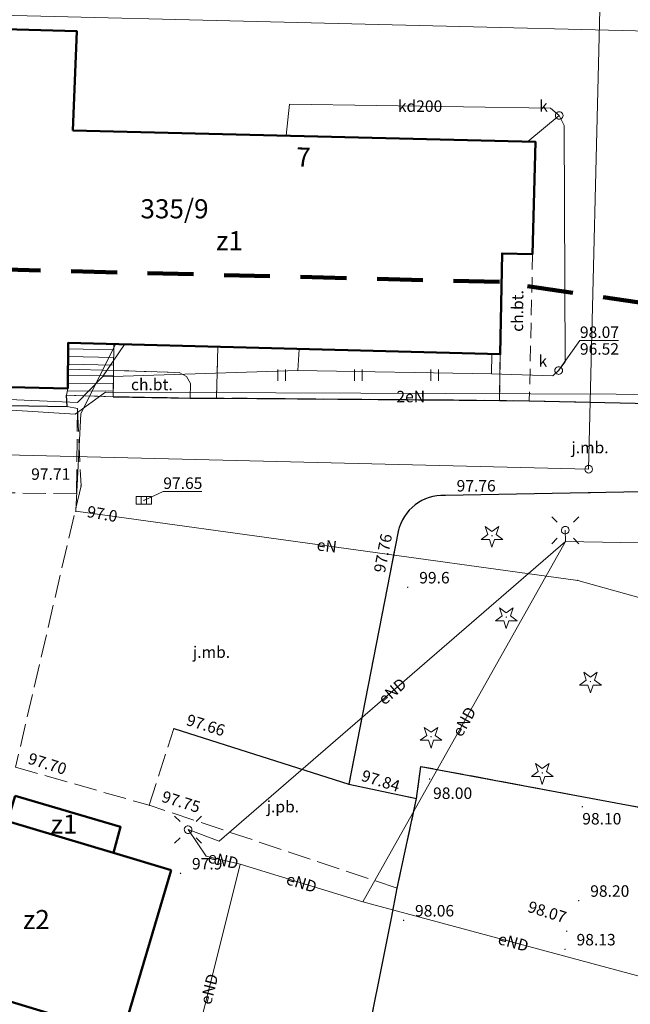
# Model space of a CAD drawing. Extents: x 6488651 to 6493430, y 5793190 to 5797334.
# Drawn here: x 6491195 to 6491234, y 5795470 to 5795534 of the extents above; entities that cross this region are included whole.
import ezdxf
from ezdxf.enums import TextEntityAlignment as Align

# ---------------------------------------------------------------- set-up
doc = ezdxf.new("R2010")
doc.units = 0
for name, pattern in [('PRZER2-1', [1.5, 1, -0.5]), ('PRZER3-1', [2, 1.5, -0.5]), ('PRZER6-4', [5, 3, -2])]:
    doc.linetypes.add(name, pattern=pattern)
doc.layers.get('0').update_dxf_attribs({"linetype": 'CONTINUOUS'})
for name, color, linetype, lineweight, true_color in [('GEPPGD', 94, 'CONTINUOUS', 18, 0x008000), ('GESBZO', 250, 'CONTINUOUS', 50, 0x0a0909), ('GESBZO_O', 250, 'CONTINUOUS', 50, 0x0a0909), ('GESDZI', 94, 'CONTINUOUS', 18, 0x008000), ('GESDZI_O', 94, 'CONTINUOUS', 18, 0x008000), ('GESSCH', 250, 'CONTINUOUS', 18, 0x0a0909), ('GOSZOM', 201, 'CONTINUOUS', 100, 0xd4aaff), ('GSLKRW', 250, 'CONTINUOUS', 25, 0x0a0909), ('GSPRDI', 94, 'CONTINUOUS', 18, 0x008000), ('GSPWPN', 250, 'CONTINUOUS', 13, 0x0a0909), ('GSPWPN_O', 250, 'CONTINUOUS', 13, 0x0a0909), ('GSPWPS', 250, 'CONTINUOUS', 13, 0x0a0909), ('GSPWPS_O', 250, 'CONTINUOUS', 13, 0x0a0909), ('GSSINN', 250, 'CONTINUOUS', 18, 0x0a0909), ('GSSKOA', 250, 'CONTINUOUS', 18, 0x0a0909), ('GSSKOA_O', 250, 'CONTINUOUS', 18, 0x0a0909), ('GSSKOD', 250, 'CONTINUOUS', 18, 0x0a0909), ('GSSKOD_O', 250, 'CONTINUOUS', 18, 0x0a0909), ('GSSUTR', 250, 'CONTINUOUS', 18, 0x0a0909), ('GULENN', 1, 'CONTINUOUS', 18, 0xff0000), ('GULENN_O', 1, 'CONTINUOUS', 18, 0xff0000), ('GULEWN', 1, 'CONTINUOUS', 18, 0xff0000), ('GULKDP', 34, 'CONTINUOUS', 18, 0x803300), ('GULKDP_O', 34, 'CONTINUOUS', 18, 0x803300), ('GUPISL', 250, 'CONTINUOUS', 18, 0x0a0909), ('GUPKKS', 250, 'CONTINUOUS', 18, 0x0a0909), ('GUPKSD', 34, 'CONTINUOUS', 18, 0x803300), ('GUPKSD_O', 34, 'CONTINUOUS', 18, 0x803300)]:
    doc.layers.add(name, color=color, linetype=linetype, lineweight=lineweight, true_color=true_color)
for name, color, linetype, true_color in [('GUPESH', 1, 'CONTINUOUS', 0xff0000), ('GUPESH_O', 1, 'CONTINUOUS', 0xff0000), ('GUPKSH', 34, 'CONTINUOUS', 0x803300), ('GUPKSH_O', 34, 'CONTINUOUS', 0x803300)]:
    doc.layers.add(name, color=color, linetype=linetype, true_color=true_color)
doc.styles.add('Arial', font='Arial')

# ---------------------------------------------------------------- blocks, each defined once
blk = doc.blocks.new('GSPRDI1')
blk.add_hatch(color=0).paths.add_polyline_path([(-0.045, 0), (-0.042798, -0.013906), (-0.036406, -0.02645), (-0.02645, -0.036406), (-0.013906, -0.042798), (0, -0.045), (0.013906, -0.042798), (0.02645, -0.036406), (0.036406, -0.02645), (0.042798, -0.013906), (0.045, 0), (0.042798, 0.013906), (0.036406, 0.02645), (0.02645, 0.036406), (0.013906, 0.042798), (0, 0.045), (-0.013906, 0.042798), (-0.02645, 0.036406), (-0.036406, 0.02645), (-0.042798, 0.013906)])
at = {"color": 0}
blk.add_lwpolyline([(0.088531, -0.272471), (-0.231778, -0.713338), (-0.231778, -0.168396), (-0.750048, 0), (-0.231778, 0.168396), (-0.231778, 0.713338), (0.088531, 0.272471), (0.606801, 0.440867), (0.286493, 0), (0.606801, -0.440867)], close=True, dxfattribs=at)
blk = doc.blocks.new('GSPWPS1')
blk.add_hatch(color=0).paths.add_polyline_path([(0, 0.045), (-0.011647, 0.043467), (-0.0225, 0.038971), (-0.03182, 0.03182), (-0.038971, 0.0225), (-0.043467, 0.011647), (-0.045, 0), (-0.043467, -0.011647), (-0.038971, -0.0225), (-0.03182, -0.03182), (-0.0225, -0.038971), (-0.011647, -0.043467), (0, -0.045), (0.011647, -0.043467), (0.0225, -0.038971), (0.03182, -0.03182), (0.038971, -0.0225), (0.043467, -0.011647), (0.045, 0), (0.043467, 0.011647), (0.038971, 0.0225), (0.03182, 0.03182), (0.0225, 0.038971), (0.011647, 0.043467)])
blk = doc.blocks.new('GSPWPN1')
blk.add_hatch(color=0).paths.add_polyline_path([(0, 0.045), (-0.011647, 0.043467), (-0.0225, 0.038971), (-0.03182, 0.03182), (-0.038971, 0.0225), (-0.043467, 0.011647), (-0.045, 0), (-0.043467, -0.011647), (-0.038971, -0.0225), (-0.03182, -0.03182), (-0.0225, -0.038971), (-0.011647, -0.043467), (0, -0.045), (0.011647, -0.043467), (0.0225, -0.038971), (0.03182, -0.03182), (0.038971, -0.0225), (0.043467, -0.011647), (0.045, 0), (0.043467, 0.011647), (0.038971, 0.0225), (0.03182, 0.03182), (0.0225, 0.038971), (0.011647, 0.043467)])
blk = doc.blocks.new('GUPESH1')
blk.add_hatch(color=0).paths.add_polyline_path([(0, 0.045), (-0.011647, 0.043467), (-0.0225, 0.038971), (-0.03182, 0.03182), (-0.038971, 0.0225), (-0.043467, 0.011647), (-0.045, 0), (-0.043467, -0.011647), (-0.038971, -0.0225), (-0.03182, -0.03182), (-0.0225, -0.038971), (-0.011647, -0.043467), (0, -0.045), (0.011647, -0.043467), (0.0225, -0.038971), (0.03182, -0.03182), (0.038971, -0.0225), (0.043467, -0.011647), (0.045, 0), (0.043467, 0.011647), (0.038971, 0.0225), (0.03182, 0.03182), (0.0225, 0.038971), (0.011647, 0.043467)])
blk = doc.blocks.new('GUPKSH1')
blk.add_hatch(color=0).paths.add_polyline_path([(0, 0.045), (-0.011647, 0.043467), (-0.0225, 0.038971), (-0.03182, 0.03182), (-0.038971, 0.0225), (-0.043467, 0.011647), (-0.045, 0), (-0.043467, -0.011647), (-0.038971, -0.0225), (-0.03182, -0.03182), (-0.0225, -0.038971), (-0.011647, -0.043467), (0, -0.045), (0.011647, -0.043467), (0.0225, -0.038971), (0.03182, -0.03182), (0.038971, -0.0225), (0.043467, -0.011647), (0.045, 0), (0.043467, 0.011647), (0.038971, 0.0225), (0.03182, 0.03182), (0.0225, 0.038971), (0.011647, 0.043467)])
blk = doc.blocks.new('GUPISL1_10')
at = {"color": 0}
for points in [[(-0.883883, 0.883883), (-0.53033, 0.53033)], [(0.883883, 0.883883), (0.53033, 0.53033)], [(-0.883883, -0.883883), (-0.53033, -0.53033)], [(0.883883, -0.883883), (0.53033, -0.53033)]]:
    blk.add_lwpolyline(points, dxfattribs=at)
blk.add_lwpolyline([(0.25, 0), (0.234922, -0.085505), (0.19151, -0.160697), (0.125, -0.216507), (0.064705, -0.241482), (0, -0.25), (-0.064705, -0.241482), (-0.125, -0.216507), (-0.183262, -0.170042), (-0.225242, -0.10847), (-0.247207, -0.03726), (-0.247207, 0.03726), (-0.225242, 0.10847), (-0.183262, 0.170042), (-0.125, 0.216507), (-0.05563, 0.243732), (0.018682, 0.2493), (0.091335, 0.232718), (0.155872, 0.195458), (0.20656, 0.14083), (0.238893, 0.07369)], close=True, dxfattribs=at)
blk = doc.blocks.new('GUPKKS1')
at = {"color": 0}
blk.add_lwpolyline([(0.5, -0.25), (-0.5, -0.25), (-0.5, 0.25), (0.5, 0.25)], close=True, dxfattribs=at)
for points in [[(-0.175, -0.25), (-0.175, 0.25)], [(0.175, -0.25), (0.175, 0.25)]]:
    blk.add_lwpolyline(points, dxfattribs=at)
blk = doc.blocks.new('GUPKSD1_1')
at = {"color": 0}
blk.add_lwpolyline([(0.25, 0), (0.241481, -0.064705), (0.216506, -0.125), (0.176777, -0.176777), (0.125, -0.216506), (0.064705, -0.241481), (0, -0.25), (-0.064705, -0.241481), (-0.125, -0.216506), (-0.176777, -0.176777), (-0.216506, -0.125), (-0.241481, -0.064705), (-0.25, 0), (-0.241481, 0.064705), (-0.216506, 0.125), (-0.176777, 0.176777), (-0.125, 0.216506), (-0.064705, 0.241481), (0, 0.25), (0.064705, 0.241481), (0.125, 0.216506), (0.176777, 0.176777), (0.216506, 0.125), (0.241481, 0.064705)], close=True, dxfattribs=at)
blk = doc.blocks.new('GEPPGD1_1')
at = {"color": 0}
blk.add_lwpolyline([(0.25, 0), (0.237764, -0.077254), (0.202254, -0.146946), (0.146946, -0.202254), (0.077254, -0.237764), (0, -0.25), (-0.077254, -0.237764), (-0.146946, -0.202254), (-0.202254, -0.146946), (-0.237764, -0.077254), (-0.25, 0), (-0.237764, 0.077254), (-0.202254, 0.146946), (-0.146946, 0.202254), (-0.077254, 0.237764), (0, 0.25), (0.077254, 0.237764), (0.146946, 0.202254), (0.202254, 0.146946), (0.237764, 0.077254)], close=True, dxfattribs=at)
blk = doc.blocks.new('GSSUTR1')
at = {"color": 0}
for points in [[(0.36165, 0.25666), (-0.38835, 0.25666)], [(-0.38835, -0.24334), (0.36165, -0.24334)]]:
    blk.add_lwpolyline(points, dxfattribs=at)

msp = doc.modelspace()

# ---------------------------------------------------------------- linework, layer by layer
at = {"layer": 'GESBZO', "color": 250, "linetype": 'CONTINUOUS', "lineweight": 50, "true_color": 0x0a0909, "elevation": 10.26}
for points in [[(6491198.02, 5795526.82), (6491228.26, 5795526.07), (6491228.08, 5795518.73), (6491226.08, 5795518.78), (6491225.96, 5795512.18), (6491197.71, 5795512.92), (6491197.69, 5795509.95), (6491190.21, 5795510.12), (6491190.47, 5795519.74), (6491188.27, 5795519.74), (6491188.46, 5795527.1), (6491189.46, 5795527.04), (6491189.55, 5795531.08), (6491189.6, 5795533.12), (6491189.61, 5795533.55), (6491198.28, 5795533.31)], [(6491194.26, 5795483.31), (6491193.752, 5795481.67), (6491200.677, 5795479.595), (6491201.14, 5795481.29)], [(6491204.46, 5795478.46), (6491200.677, 5795479.595), (6491193.752, 5795481.67), (6491189.98, 5795482.79), (6491186.818, 5795472.02), (6491190.599, 5795470.877), (6491197.309, 5795468.848), (6491201.24, 5795467.65)]]:
    msp.add_lwpolyline(points, close=True, dxfattribs=at)
at = {"layer": 'GESDZI', "color": 94, "linetype": 'CONTINUOUS', "lineweight": 18, "true_color": 0x008000, "elevation": 10.3}
msp.add_lwpolyline([(6491185.78, 5795538.5), (6491232.54, 5795537.384), (6491231.74, 5795504.67), (6491176.801, 5795506.02)], close=True, dxfattribs=at)
msp.add_lwpolyline([(6491176.801, 5795506.02), (6491231.74, 5795504.67), (6491232.54, 5795537.384)], dxfattribs=at)
at = {"layer": 'GESSCH', "color": 250, "linetype": 'CONTINUOUS', "lineweight": 18, "true_color": 0x0a0909, "elevation": 10.26}
for points in [[(6491200.68, 5795511.12), (6491200.71, 5795512.84), (6491197.71, 5795512.92), (6491197.698, 5795511.2)], [(6491200.695, 5795511.98), (6491197.704, 5795512.032)], [(6491200.704, 5795512.48), (6491197.707, 5795512.532)], [(6491200.686, 5795511.48), (6491197.701, 5795511.532)], [(6491200.676, 5795510.765), (6491197.696, 5795510.8)], [(6491200.67, 5795510.265), (6491197.692, 5795510.3)], [(6491197.663, 5795509.8), (6491200.664, 5795509.765)]]:
    msp.add_lwpolyline(points, dxfattribs=at)
msp.add_lwpolyline([(6491197.69, 5795509.95), (6491197.61, 5795509.5), (6491200.66, 5795509.41), (6491200.68, 5795511.12), (6491197.698, 5795511.2)], close=True, dxfattribs=at)
at = {"layer": 'GOSZOM', "color": 201, "linetype": 'PRZER6-4', "lineweight": 100, "true_color": 0xd4aaff, "elevation": 10.38}
msp.add_lwpolyline([(6491403.573, 5795451.562), (6491308.67, 5795500.767), (6491285.136, 5795508.241), (6491225.905, 5795516.907), (6491179.527, 5795518.073), (6491139.637, 5795373.795), (6491334.023, 5795318.455), (6491352.906, 5795363.087), (6491366.621, 5795406.497), (6491389.041, 5795400.176)], close=True, dxfattribs=at)
at = {"layer": 'GSLKRW', "color": 250, "linetype": 'CONTINUOUS', "lineweight": 25, "true_color": 0x0a0909, "elevation": 10.18}
for points in [[(6491182.85, 5795509.09), (6491187.37, 5795508.93), (6491188.83, 5795508.91), (6491197.65, 5795508.76), (6491197.61, 5795509.5)], [(6491200.66, 5795509.41), (6491205.7, 5795509.32), (6491207.42, 5795509.32), (6491225.91, 5795509.17), (6491227.86, 5795509.14), (6491243.7, 5795508.79), (6491246.53, 5795508.78)], [(6491216.9, 5795465.54), (6491218.85, 5795475.32), (6491219.22, 5795477.28), (6491220.49, 5795483.14), (6491220.78, 5795485.24), (6491239.25, 5795481.79), (6491240.38, 5795482.29), (6491241.3, 5795483.34), (6491244.65, 5795500.71), (6491244.23, 5795501.52), (6491243.36, 5795502.29), (6491241.03, 5795503.3)], [(6491204.63, 5795487.71), (6491216.07, 5795484.07), (6491220.49, 5795483.14)]]:
    msp.add_lwpolyline(points, dxfattribs=at)
msp.add_lwpolyline([(6491241.03, 5795503.3), (6491222.36, 5795502.96, 0.360845), (6491219.29, 5795500.6), (6491216.07, 5795484.07)], format="xyb", dxfattribs=at)
at = {"layer": 'GSSINN', "color": 250, "linetype": 'CONTINUOUS', "lineweight": 18, "true_color": 0x0a0909, "elevation": 10.3}
msp.add_lwpolyline([(6491200.71, 5795512.84), (6491207.51, 5795512.67), (6491207.42, 5795509.32), (6491205.7, 5795509.32), (6491205.72, 5795510.28), (6491205.45, 5795510.72), (6491204.98, 5795510.99), (6491200.68, 5795511.12)], close=True, dxfattribs=at)
at = {"layer": 'GSSKOA', "color": 250, "linetype": 'PRZER3-1', "lineweight": 18, "true_color": 0x0a0909, "elevation": 10.18}
msp.add_lwpolyline([(6491234.9, 5795508.96), (6491227.86, 5795509.14), (6491225.91, 5795509.17), (6491207.42, 5795509.32), (6491205.7, 5795509.32), (6491200.66, 5795509.41), (6491197.61, 5795509.5), (6491197.65, 5795508.76), (6491198.32, 5795508.64), (6491198.56, 5795503.58), (6491194.28, 5795485.19), (6491203.02, 5795482.7), (6491204.63, 5795487.71), (6491216.07, 5795484.07), (6491219.29, 5795500.6, -0.360845), (6491222.36, 5795502.96), (6491241.03, 5795503.3)], format="xyb", dxfattribs=at)
for points in [[(6491198.26, 5795503.05), (6491180.72, 5795503.34), (6491182.85, 5795509.09), (6491187.37, 5795508.93), (6491188.83, 5795508.91), (6491197.65, 5795508.76), (6491198.32, 5795508.64)], [(6491219.22, 5795477.28), (6491203.02, 5795482.7), (6491204.63, 5795487.71), (6491216.07, 5795484.07), (6491220.49, 5795483.14)]]:
    msp.add_lwpolyline(points, close=True, dxfattribs=at)
msp.add_lwpolyline([(6491241.03, 5795503.3), (6491243.36, 5795502.29), (6491244.23, 5795501.52), (6491244.65, 5795500.71), (6491241.3, 5795483.34), (6491240.38, 5795482.29), (6491239.25, 5795481.79), (6491220.78, 5795485.24), (6491220.49, 5795483.14), (6491219.22, 5795477.28), (6491218.85, 5795475.32), (6491216.9, 5795465.54)], dxfattribs=at)
at = {"layer": 'GSSKOD', "color": 250, "linetype": 'PRZER2-1', "lineweight": 18, "true_color": 0x0a0909, "elevation": 10.18}
for points in [[(6491225.91, 5795509.17), (6491225.96, 5795512.18), (6491226.08, 5795518.78), (6491228.08, 5795518.73), (6491227.86, 5795509.14)], [(6491205.7, 5795509.32), (6491200.66, 5795509.41), (6491200.68, 5795511.12), (6491204.98, 5795510.99), (6491205.45, 5795510.72), (6491205.72, 5795510.28)]]:
    msp.add_lwpolyline(points, close=True, dxfattribs=at)
at = {"layer": 'GSSUTR', "color": 250, "linetype": 'PRZER2-1', "lineweight": 18, "true_color": 0x0a0909, "elevation": 10.06}
msp.add_lwpolyline([(6491207.51, 5795512.67), (6491225.96, 5795512.18), (6491225.91, 5795509.17), (6491207.42, 5795509.32)], close=True, dxfattribs=at)
at = {"layer": 'GULENN', "color": 1, "linetype": 'CONTINUOUS', "lineweight": 18, "true_color": 0xff0000, "elevation": 10.18}
for points in [[(6491239.099, 5795509.561), (6491200.15, 5795509.71), (6491198.17, 5795508.26), (6491189.49, 5795508.82), (6491184.46, 5795513.99)], [(6491250.28, 5795479.74), (6491248.67, 5795480.56), (6491248.08, 5795481.99), (6491250.03, 5795492.1), (6491231.03, 5795497.4), (6491198.22, 5795501.92), (6491198.55, 5795508.28), (6491200.81, 5795512.84)], [(6491230.219, 5795499.937), (6491230.211, 5795500.682)], [(6491230.219, 5795499.937), (6491207.597, 5795480.358), (6491205.56, 5795481.11)], [(6491230.219, 5795499.937), (6491216.984, 5795476.396)], [(6491251.97, 5795499.55), (6491230.219, 5795499.937)], [(6491208.971, 5795478.847), (6491206.742, 5795479.369), (6491205.56, 5795481.11)], [(6491208.971, 5795478.847), (6491204.895, 5795462.527), (6491198.502, 5795464.23), (6491198.273, 5795463.541), (6491195.924, 5795464.142)], [(6491216.984, 5795476.396), (6491208.971, 5795478.847)], [(6491216.984, 5795476.396), (6491236.658, 5795471.089)]]:
    msp.add_lwpolyline(points, dxfattribs=at)
at = {"layer": 'GULEWN', "color": 1, "linetype": 'CONTINUOUS', "lineweight": 18, "true_color": 0xff0000, "elevation": 10.18}
msp.add_lwpolyline([(6491155.678, 5795432.284), (6491159.438, 5795431.33), (6491186.537, 5795533.484), (6491187.063, 5795534.01), (6491188.001, 5795534.511), (6491188.835, 5795534.448), (6491241.893, 5795533.146), (6491240.357, 5795510.198)], dxfattribs=at)
at = {"layer": 'GULKDP', "color": 34, "linetype": 'CONTINUOUS', "lineweight": 18, "true_color": 0x803300, "elevation": 10.18}
msp.add_lwpolyline([(6491186.39, 5795518.64), (6491186.04, 5795510.26), (6491186.05, 5795509.8), (6491186.39, 5795509.56), (6491198.33, 5795509.02), (6491199.97, 5795510.7), (6491201.41, 5795512.82), (6491199.97, 5795510.7), (6491212.72, 5795511.12), (6491212.81, 5795512.52), (6491212.72, 5795511.12), (6491225.39, 5795510.91), (6491225.41, 5795512.19), (6491225.39, 5795510.91), (6491229.4, 5795510.78), (6491229.78, 5795511.12), (6491230.2, 5795511.69), (6491230.14, 5795527.13), (6491229.82, 5795527.79), (6491227.76, 5795526.09), (6491229.82, 5795527.79), (6491229.24, 5795528.27), (6491212.19, 5795528.54), (6491211.96, 5795526.48)], dxfattribs=at)
at = {"layer": 'GUPKSH_O', "color": 34, "linetype": 'CONTINUOUS', "lineweight": 13, "true_color": 0x803300, "elevation": 10.8, "flags": 128}
for points in [[(6491229.78, 5795511.12), (6491231.169, 5795513.078), (6491233.689, 5795513.078)], [(6491202.67, 5795502.63), (6491203.936, 5795503.208), (6491206.456, 5795503.208)]]:
    msp.add_lwpolyline(points, dxfattribs=at)

# ---------------------------------------------------------------- block references
at = {"layer": 'GEPPGD', "color": 94, "linetype": 'CONTINUOUS', "lineweight": 18, "true_color": 0x008000, "rotation": 90}
msp.add_blockref('GEPPGD1_1', (6491231.74, 5795504.67, 10.32), dxfattribs=at)
at = {"layer": 'GSPRDI', "color": 94, "linetype": 'CONTINUOUS', "lineweight": 18, "true_color": 0x008000, "rotation": 90}
for p in [(6491225.42, 5795500.315, 10.12), (6491226.359, 5795494.997, 10.12), (6491231.859, 5795490.79, 10.12), (6491221.439, 5795487.182, 10.12), (6491228.712, 5795484.817, 10.12)]:
    msp.add_blockref('GSPRDI1', p, dxfattribs=at)
at = {"layer": 'GSPWPN', "color": 250, "linetype": 'CONTINUOUS', "lineweight": 13, "true_color": 0x0a0909, "rotation": 90}
for p in [(6491219.916, 5795496.951, 10.2), (6491205.061, 5795478.254, 10.2)]:
    msp.add_blockref('GSPWPN1', p, dxfattribs=at)
at = {"layer": 'GSPWPS', "color": 250, "linetype": 'CONTINUOUS', "lineweight": 13, "true_color": 0x0a0909, "rotation": 90}
for p in [(6491198.56, 5795503.58, 10.2), (6491222.36, 5795502.96, 10.2), (6491219.29, 5795500.6, 10.2), (6491204.63, 5795487.71, 10.2), (6491221.34, 5795484.42, 10.2), (6491216.07, 5795484.07, 10.2), (6491203.02, 5795482.7, 10.2), (6491231.33, 5795482.6, 10.2), (6491231.094, 5795476.469, 10.2), (6491219.64, 5795475.18, 10.2), (6491230.3, 5795474.47, 10.2), (6491230.2, 5795473.29, 10.2)]:
    msp.add_blockref('GSPWPS1', p, dxfattribs=at)
at = {"layer": 'GSSUTR', "color": 250, "linetype": 'CONTINUOUS', "lineweight": 18, "true_color": 0x0a0909, "rotation": 90}
for p in [(6491211.69, 5795510.835, 10.06), (6491216.69, 5795510.835, 10.06), (6491221.69, 5795510.835, 10.06)]:
    msp.add_blockref('GSSUTR1', p, dxfattribs=at)
at = {"layer": 'GUPESH', "color": 1, "linetype": 'CONTINUOUS', "lineweight": 5, "true_color": 0xff0000, "rotation": 90}
for p in [(6491198.22, 5795501.92, 10.24), (6491231.03, 5795497.4, 10.24)]:
    msp.add_blockref('GUPESH1', p, dxfattribs=at)
at = {"layer": 'GUPISL', "color": 250, "linetype": 'CONTINUOUS', "lineweight": 18, "true_color": 0x0a0909, "rotation": 90}
for p in [(6491230.211, 5795500.682, 10.24), (6491205.56, 5795481.11, 10.24)]:
    msp.add_blockref('GUPISL1_10', p, dxfattribs=at)
at = {"layer": 'GUPKKS', "color": 250, "linetype": 'CONTINUOUS', "lineweight": 18, "true_color": 0x0a0909}
msp.add_blockref('GUPKKS1', (6491202.67, 5795502.63, 10.24), dxfattribs=at)
at = {"layer": 'GUPKSD', "color": 34, "linetype": 'CONTINUOUS', "lineweight": 18, "true_color": 0x803300, "rotation": 90}
for p in [(6491229.82, 5795527.79, 10.24), (6491229.78, 5795511.12, 10.24)]:
    msp.add_blockref('GUPKSD1_1', p, dxfattribs=at)
at = {"layer": 'GUPKSH', "color": 34, "linetype": 'CONTINUOUS', "lineweight": 5, "true_color": 0x803300, "rotation": 90}
for p in [(6491229.78, 5795511.12, 10.24), (6491202.67, 5795502.63, 10.24)]:
    msp.add_blockref('GUPKSH1', p, dxfattribs=at)

# ---------------------------------------------------------------- texts
at = {"layer": 'GESBZO_O', "color": 7, "linetype": 'CONTINUOUS', "lineweight": 0, "style": 'Arial'}
for s, rotation, p in [('7', 358.57926, (6491213.09, 5795524.446, 10.8)), ('z1', 360, (6491208.265, 5795518.98, 10.8)), ('z1', 360, (6491197.446, 5795480.844, 10.8)), ('z2', 360, (6491195.639, 5795474.604, 10.8))]:
    msp.add_text(s, height=1.25, rotation=rotation, dxfattribs=at).set_placement(p, align=Align.CENTER)
at = {"layer": 'GESDZI_O', "color": 94, "linetype": 'CONTINUOUS', "lineweight": 0, "true_color": 0x008000, "style": 'Arial'}
msp.add_text('335/9', height=1.25, rotation=360, dxfattribs=at).set_placement((6491204.67, 5795521.067, 10.8), align=Align.CENTER)
at = {"layer": 'GSPWPN_O', "color": 7, "linetype": 'CONTINUOUS', "lineweight": 0, "style": 'Arial'}
for s, p in [('99.6', (6491220.666, 5795497.201, 10.8)), ('97.9', (6491205.811, 5795478.504, 10.8))]:
    msp.add_text(s, height=0.75, rotation=360, dxfattribs=at).set_placement(p)
at = {"layer": 'GSPWPS_O', "color": 7, "linetype": 'CONTINUOUS', "lineweight": 0, "style": 'Arial'}
for s, rotation, p in [('97.71', 360, (6491195.301, 5795503.977, 10.8)), ('97.76', 360, (6491223.11, 5795503.21, 10.8)), ('97.76', 79.22088, (6491218.422, 5795497.853, 10.8)), ('97.66', 342.71401, (6491205.38, 5795487.96, 10.8)), ('97.70', 342.71401, (6491195.03, 5795485.44, 10.8)), ('97.84', 342.71401, (6491216.82, 5795484.32, 10.8)), ('98.00', 360, (6491221.571, 5795483.113, 10.8)), ('97.75', 342.71401, (6491203.77, 5795482.95, 10.8)), ('98.10', 360, (6491231.323, 5795481.444, 10.8)), ('98.20', 360, (6491231.844, 5795476.719, 10.8)), ('98.06', 360, (6491220.39, 5795475.43, 10.8)), ('98.07', 342.71401, (6491227.699, 5795475.75, 10.8)), ('98.13', 360, (6491230.95, 5795473.54, 10.8))]:
    msp.add_text(s, height=0.75, rotation=rotation, dxfattribs=at).set_placement(p)
at = {"layer": 'GSSKOA_O', "color": 7, "linetype": 'CONTINUOUS', "lineweight": 0, "style": 'Arial'}
for s, p in [('j.mb.', (6491231.83, 5795505.71, 10.8)), ('j.mb.', (6491207.09, 5795492.337, 10.8)), ('j.pb.', (6491211.755, 5795482.235, 10.8))]:
    msp.add_text(s, height=0.75, rotation=360, dxfattribs=at).set_placement(p, align=Align.CENTER)
at = {"layer": 'GSSKOD_O', "color": 7, "linetype": 'CONTINUOUS', "lineweight": 0, "style": 'Arial'}
for rotation, p in [(89.49946, (6491227.464, 5795515.012, 10.8)), (360, (6491203.19, 5795509.829, 10.8))]:
    msp.add_text('ch.bt.', height=0.75, rotation=rotation, dxfattribs=at).set_placement(p, align=Align.CENTER)
at = {"layer": 'GULENN_O', "color": 1, "linetype": 'CONTINUOUS', "lineweight": 0, "true_color": 0xff0000, "style": 'Arial'}
for s, rotation, p in [('2eN', 0.18654, (6491220.115, 5795509.042, 10.8)), ('eN', 353.2012, (6491214.586, 5795499.288, 10.8)), ('eND', 40.87561, (6491219.153, 5795489.864, 10.8)), ('eND', 60.65553, (6491223.928, 5795487.983, 10.8)), ('eND', 346.8349, (6491207.771, 5795478.743, 10.8)), ('eND', 342.99289, (6491212.868, 5795477.263, 10.8)), ('eND', 344.90184, (6491226.723, 5795473.38, 10.8)), ('eND', 75.97561, (6491207.297, 5795470.596, 10.8))]:
    msp.add_text(s, height=0.75, rotation=rotation, dxfattribs=at).set_placement(p, align=Align.CENTER)
at = {"layer": 'GULKDP_O', "color": 34, "linetype": 'CONTINUOUS', "lineweight": 0, "true_color": 0x803300, "style": 'Arial'}
msp.add_text('kd200', height=0.75, rotation=0.13442, dxfattribs=at).set_placement((6491220.722, 5795528.025, 10.8), align=Align.CENTER)
at = {"layer": 'GUPESH_O', "color": 1, "linetype": 'CONTINUOUS', "lineweight": 0, "true_color": 0xff0000, "style": 'Arial'}
msp.add_text('97.0', height=0.75, rotation=349.91178, dxfattribs=at).set_placement((6491198.904, 5795501.551, 10.8))
at = {"layer": 'GUPKSD_O', "color": 34, "linetype": 'CONTINUOUS', "lineweight": 0, "true_color": 0x803300, "style": 'Arial'}
for p in [(6491229.07, 5795528.04, 10.8), (6491229.03, 5795511.37, 10.8)]:
    msp.add_text('k', height=0.75, rotation=360, dxfattribs=at).set_placement(p, align=Align.RIGHT)
at = {"layer": 'GUPKSH_O', "color": 34, "linetype": 'CONTINUOUS', "lineweight": 0, "true_color": 0x803300, "style": 'Arial'}
for s, p in [('98.07', (6491231.169, 5795513.25, 10.8)), ('96.52', (6491231.169, 5795512.155, 10.8)), ('97.65', (6491203.936, 5795503.38, 10.8))]:
    msp.add_text(s, height=0.75, rotation=360, dxfattribs=at).set_placement(p)

doc.saveas('drawing.dxf')
